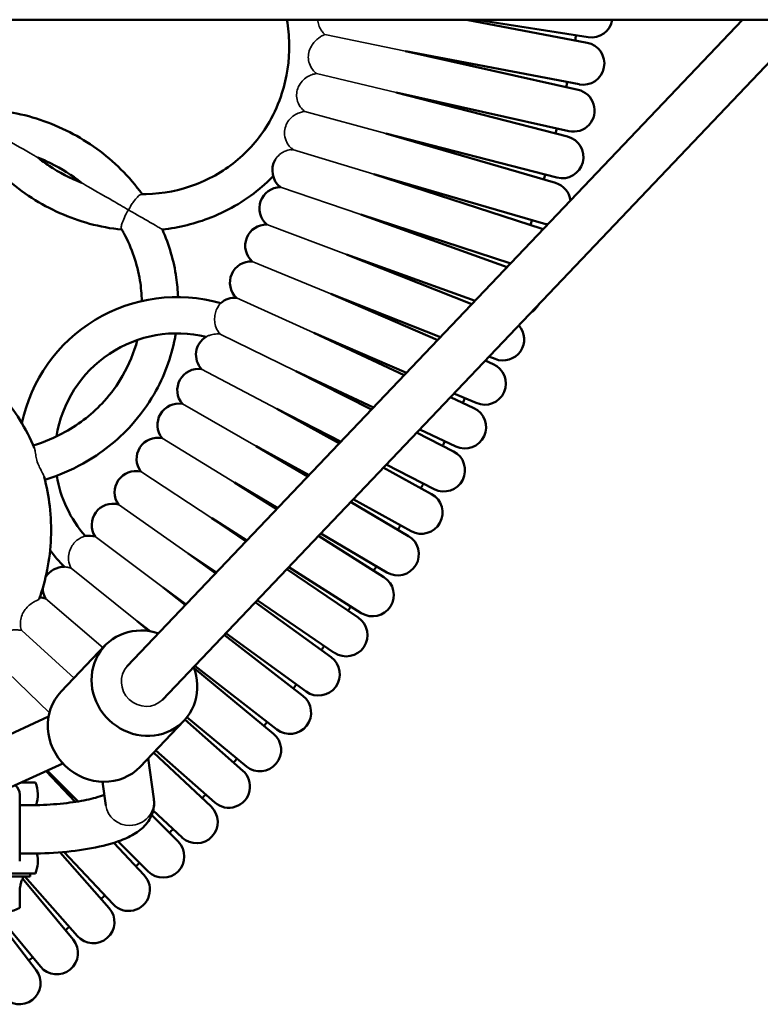
# Model space of a CAD drawing. Units: millimetres. Extents: x 13430 to 19257, y -2341 to 6450.
# Drawn here: x 17016 to 17261, y 1253 to 1579 of the extents above; entities that cross this region are included whole.
import ezdxf

# ---------------------------------------------------------------- set-up
doc = ezdxf.new("R2010")
doc.units = ezdxf.units.MM
doc.header["$LTSCALE"] = 10
doc.layers.add('Видимые тонкие (ГОСТ)', color=7, linetype='Continuous', lineweight=35)
doc.layers.add('Видимый контур (ГОСТ)', color=7, linetype='Continuous', lineweight=50)

msp = doc.modelspace()

# ---------------------------------------------------------------- linework, layer by layer
at = {"layer": 'Видимые тонкие (ГОСТ)', "color": 7}
for p, q in [((17143.43, 1568.22), (17116.81, 1573.73)), ((17140.38, 1554.55), (17114.07, 1560.87)), ((17136.89, 1540.99), (17110.21, 1548.29)), ((17132.99, 1527.55), (17106.16, 1535.8)), ((17128.66, 1514.23), (17102.11, 1523.33)), ((17123.92, 1501.06), (17097.66, 1510.98)), ((17118.77, 1488.04), (17092.83, 1498.79)), ((17113.21, 1475.2), (17087.63, 1486.75)), ((17107.25, 1462.53), (17082.27, 1474.77)), ((17100.89, 1450.05), (17076.08, 1463.19)), ((17094.15, 1437.79), (17069.76, 1451.69)), ((17087.02, 1425.74), (17063.09, 1440.4)), ((17079.52, 1413.92), (17056.06, 1429.33)), ((17071.65, 1402.34), (17048.68, 1418.48)), ((17063.42, 1391.01), (17040.97, 1407.86)), ((17054.84, 1379.95), (17033.06, 1397.4)), ((17043.55, 1371.18), (17024.57, 1387.39)), ((17033.97, 1361.11), (17016.71, 1376.81)), ((17025.86, 1349.63), (17007.51, 1367.41))]:
    msp.add_line(p, q, dxfattribs=at)
for centre, major_axis, ratio, start_param, end_param in [((17057.36, 1359.51), (5.8, -5.51), 0.937216, 3.141593, 6.283185), ((17052.4, 1320.17), (7.93, 1.08), 0.965409, 4.588322, 6.283185), ((17052.4, 1320.17), (-7.93, -1.08), 0.965409, 0, 1.446729)]:
    msp.add_ellipse(centre, major_axis=major_axis, ratio=ratio, start_param=start_param, end_param=end_param, dxfattribs=at)
for points, knots in [([(17114.4, 1578.63), (17114.46, 1578.01), (17114.6, 1577.4), (17115, 1576.22), (17115.27, 1575.68), (17115.87, 1574.73), (17116.19, 1574.36), (17116.54, 1573.99), (17116.63, 1573.9), (17116.71, 1573.83)], [2.9118104, 2.9118104, 2.9118104, 2.9118104, 3.1002344, 3.1002344, 3.3085464, 3.3085464, 3.5305543, 3.5305543, 3.6221039, 3.6221039, 3.6221039, 3.6221039]), ([(17116.81, 1573.73), (17116.68, 1573.67), (17116.43, 1573.57), (17115.79, 1573.26), (17115.43, 1573.06), (17114.63, 1572.52), (17114.23, 1572.19), (17113.39, 1571.38), (17112.99, 1570.89), (17112.22, 1569.74), (17111.88, 1569.04), (17111.44, 1567.62), (17111.34, 1566.92), (17111.35, 1565.5), (17111.47, 1564.81), (17111.94, 1563.38), (17112.33, 1562.68), (17113.19, 1561.59), (17113.63, 1561.18), (17114.07, 1560.87)], [3.20825, 3.20825, 3.20825, 3.20825, 3.446533, 3.446533, 3.65146, 3.65146, 3.845739, 3.845739, 4.059764, 4.059764, 4.309792, 4.309792, 4.53406, 4.53406, 4.758137, 4.758137, 5.016159, 5.016159, 5.232057, 5.232057, 5.232057, 5.232057]), ([(17114.07, 1560.87), (17114.02, 1560.86), (17113.97, 1560.85), (17113.47, 1560.77), (17112.99, 1560.64), (17111.98, 1560.26), (17111.48, 1560.01), (17110.38, 1559.32), (17109.82, 1558.86), (17108.81, 1557.77), (17108.35, 1557.11), (17107.75, 1555.74), (17107.57, 1555.08), (17107.43, 1553.68), (17107.47, 1552.96), (17107.83, 1551.38), (17108.21, 1550.56), (17109.15, 1549.21), (17109.67, 1548.69), (17110.21, 1548.29), (17110.21, 1548.29), (17110.21, 1548.29)], [3.443261, 3.443261, 3.443261, 3.443261, 3.459922, 3.459922, 3.608177, 3.608177, 3.764856, 3.764856, 3.971787, 3.971787, 4.204687, 4.204687, 4.400294, 4.400294, 4.604707, 4.604707, 4.867247, 4.867247, 5.104339, 5.104339, 5.104902, 5.104902, 5.104902, 5.104902]), ([(17110.21, 1548.29), (17110.08, 1548.28), (17109.95, 1548.27), (17109.35, 1548.18), (17108.86, 1548.06), (17107.8, 1547.68), (17107.24, 1547.4), (17106.08, 1546.65), (17105.47, 1546.11), (17104.49, 1544.87), (17104.12, 1544.2), (17103.61, 1542.75), (17103.49, 1541.99), (17103.48, 1540.32), (17103.66, 1539.44), (17104.27, 1537.92), (17104.66, 1537.31), (17105.35, 1536.5), (17105.62, 1536.24), (17105.86, 1536.04)], [0.585901, 0.585901, 0.585901, 0.585901, 0.633406, 0.633406, 0.802168, 0.802168, 1.008895, 1.008895, 1.276306, 1.276306, 1.521872, 1.521872, 1.769733, 1.769733, 2.064075, 2.064075, 2.335056, 2.335056, 2.518721, 2.518721, 2.518721, 2.518721]), ([(17022.02, 1533.09), (17022.02, 1533.09), (17022.01, 1533.09), (17021.96, 1533.12), (17021.9, 1533.15), (17021.71, 1533.26), (17021.55, 1533.35), (17021.1, 1533.61), (17020.72, 1533.83), (17018.23, 1535.27), (17014.17, 1537.61), (17008.84, 1540.69), (17007.02, 1541.75), (17005.23, 1542.77), (17005.23, 1542.78), (17005.22, 1542.78)], [2.709255, 2.709255, 2.709255, 2.709255, 2.757312, 2.757312, 2.852141, 2.852141, 2.996565, 2.996565, 3.274811, 3.274811, 4.667047, 4.667047, 5.339477, 5.339477, 5.341818, 5.341818, 5.341818, 5.341818]), ([(17105.56, 1535.75), (17105.26, 1535.71), (17104.92, 1535.65), (17104.17, 1535.43), (17103.78, 1535.28), (17102.87, 1534.84), (17102.35, 1534.5), (17101.32, 1533.61), (17100.83, 1533.03), (17100.44, 1532.38), (17100.44, 1532.38), (17100.44, 1532.37)], [2.1529375, 2.1529375, 2.1529375, 2.1529375, 2.2925944, 2.2925944, 2.4430645, 2.4430645, 2.648343, 2.648343, 2.8836476, 2.8836476, 2.884474, 2.884474, 2.884474, 2.884474]), ([(17051.94, 1515.81), (17051.93, 1515.81), (17051.92, 1515.82), (17050.2, 1516.81), (17048.46, 1517.82), (17043.42, 1520.73), (17039.66, 1522.9), (17037.44, 1524.18), (17037.1, 1524.37), (17036.73, 1524.59), (17036.6, 1524.67), (17036.46, 1524.75), (17036.42, 1524.77), (17036.41, 1524.78), (17036.41, 1524.78), (17036.41, 1524.78)], [-0.002148, -0.002148, -0.002148, -0.002148, 0, 0, 0.617028, 0.617028, 1.894557, 1.894557, 2.149878, 2.149878, 2.282403, 2.282403, 2.369419, 2.369419, 2.381361, 2.381361, 2.381361, 2.381361]), ([(17056.29, 1520.96), (17056.17, 1520.96), (17056.03, 1520.91), (17055.59, 1520.67), (17055.26, 1520.4), (17054.51, 1519.61), (17054.08, 1519.07), (17053.36, 1518.08), (17053.07, 1517.65), (17052.5, 1516.76), (17052.21, 1516.29), (17051.94, 1515.82), (17051.94, 1515.81), (17051.94, 1515.81)], [1.0815144, 1.0815144, 1.0815144, 1.0815144, 1.2092844, 1.2092844, 1.4303706, 1.4303706, 1.6762456, 1.6762456, 1.8380349, 1.8380349, 2.0014689, 2.0014689, 2.0026818, 2.0026818, 2.0026818, 2.0026818]), ([(17049.66, 1509.46), (17049.59, 1509.57), (17049.56, 1509.72), (17049.55, 1510.25), (17049.64, 1510.71), (17049.99, 1511.85), (17050.27, 1512.54), (17050.99, 1514.1), (17051.44, 1514.96), (17051.93, 1515.8), (17051.93, 1515.81), (17051.94, 1515.81)], [1.0814492, 1.0814492, 1.0814492, 1.0814492, 1.2125514, 1.2125514, 1.4459369, 1.4459369, 1.7102357, 1.7102357, 2.0014834, 2.0014834, 2.0026948, 2.0026948, 2.0026948, 2.0026948]), ([(17051.94, 1515.81), (17051.94, 1515.81), (17051.95, 1515.8), (17053.62, 1514.84), (17056.04, 1513.44), (17059.13, 1511.66), (17059.99, 1511.16), (17061.24, 1510.44), (17061.7, 1510.17), (17062.39, 1509.77), (17062.65, 1509.63), (17063.01, 1509.42), (17063.12, 1509.36), (17063.15, 1509.34), (17063.15, 1509.33), (17063.15, 1509.33)], [-0.002147, -0.002147, -0.002147, -0.002147, 0, 0, 0.599281, 0.599281, 0.821213, 0.821213, 0.960893, 0.960893, 1.069415, 1.069415, 1.176631, 1.176631, 1.19721, 1.19721, 1.19721, 1.19721]), ([(17082.41, 1485.02), (17082.41, 1485.02), (17082.4, 1485), (17082.29, 1484.88), (17082.12, 1484.7), (17081.67, 1484.08), (17081.38, 1483.64), (17080.89, 1482.57), (17080.69, 1481.98), (17080.43, 1480.72), (17080.37, 1480.08), (17080.41, 1478.74), (17080.52, 1478.07), (17080.95, 1476.65), (17081.32, 1475.94), (17081.93, 1475.14), (17082.09, 1474.95), (17082.27, 1474.77)], [3.61569, 3.61569, 3.61569, 3.61569, 3.7025, 3.7025, 3.915777, 3.915777, 4.15399, 4.15399, 4.364656, 4.364656, 4.562408, 4.562408, 4.766187, 4.766187, 5.023651, 5.023651, 5.108644, 5.108644, 5.108644, 5.108644]), ([(17082.27, 1474.77), (17081.9, 1474.81), (17081.54, 1474.83), (17080.47, 1474.81), (17079.82, 1474.7), (17078.83, 1474.43), (17078.45, 1474.29), (17077.9, 1474.05), (17077.73, 1473.96), (17077.6, 1473.9), (17077.58, 1473.89), (17077.58, 1473.89)], [0.1603022, 0.1603022, 0.1603022, 0.1603022, 0.2727774, 0.2727774, 0.4991707, 0.4991707, 0.6872324, 0.6872324, 0.8596026, 0.8596026, 0.9394905, 0.9394905, 0.9394905, 0.9394905]), ([(17024.13, 1427.62), (17024.04, 1427.97), (17023.85, 1428.38), (17023.32, 1429.41), (17022.95, 1430.04), (17022.38, 1431.2), (17022.09, 1431.84), (17021.62, 1433.29), (17021.5, 1433.9), (17021.29, 1435.11), (17021.21, 1435.73), (17021.04, 1436.65), (17020.96, 1436.97), (17020.85, 1437.23)], [0.183225, 0.183225, 0.183225, 0.183225, 0.385968, 0.385968, 0.6406, 0.6406, 0.808833, 0.808833, 0.953202, 0.953202, 1.141897, 1.141897, 1.281821, 1.281821, 1.281821, 1.281821]), ([(17037.69, 1408.08), (17037.69, 1408.08), (17037.69, 1408.08), (17037.64, 1408.07), (17037.46, 1408.02), (17036.9, 1407.83), (17036.47, 1407.65), (17035.55, 1407.12), (17035.07, 1406.77), (17034.15, 1405.92), (17033.74, 1405.44), (17033.01, 1404.33), (17032.71, 1403.72), (17032.24, 1402.34), (17032.12, 1401.58), (17032.11, 1399.85), (17032.31, 1398.94), (17032.78, 1397.88), (17032.91, 1397.64), (17033.06, 1397.4)], [5.749989, 5.749989, 5.749989, 5.749989, 5.77331, 5.77331, 5.958188, 5.958188, 6.177192, 6.177192, 6.376755, 6.376755, 6.559672, 6.559672, 6.746774, 6.746774, 6.967401, 6.967401, 7.258013, 7.258013, 7.346964, 7.346964, 7.346964, 7.346964]), ([(17033.06, 1397.4), (17033.01, 1397.42), (17032.96, 1397.43), (17032.49, 1397.59), (17032.1, 1397.69), (17031.45, 1397.82), (17031.19, 1397.85), (17030.87, 1397.88), (17030.79, 1397.88), (17030.79, 1397.88)], [2.4174942, 2.4174942, 2.4174942, 2.4174942, 2.4340135, 2.4340135, 2.5876916, 2.5876916, 2.7369168, 2.7369168, 2.8748488, 2.8748488, 2.8748488, 2.8748488]), ([(17022.49, 1387.27), (17022.46, 1387.19), (17022.33, 1387.1), (17021.87, 1386.86), (17021.55, 1386.71), (17020.78, 1386.31), (17020.35, 1386.06), (17019.42, 1385.41), (17018.93, 1385.01), (17018.01, 1384.06), (17017.59, 1383.52), (17016.91, 1382.33), (17016.64, 1381.69), (17016.3, 1380.35), (17016.23, 1379.66), (17016.27, 1378.32), (17016.4, 1377.7), (17016.61, 1377.06), (17016.66, 1376.93), (17016.71, 1376.81)], [2.609192, 2.609192, 2.609192, 2.609192, 2.7919, 2.7919, 2.971427, 2.971427, 3.145981, 3.145981, 3.337775, 3.337775, 3.543825, 3.543825, 3.754245, 3.754245, 3.979532, 3.979532, 4.225863, 4.225863, 4.297544, 4.297544, 4.297544, 4.297544]), ([(17016.71, 1376.81), (17016.46, 1376.88), (17016.14, 1376.96), (17015.33, 1377.07), (17014.85, 1377.11), (17013.78, 1377.06), (17013.22, 1376.99), (17011.98, 1376.7), (17011.3, 1376.46), (17010, 1375.78), (17009.34, 1375.31), (17008.26, 1374.18), (17007.84, 1373.57), (17007.2, 1372.16), (17007.02, 1371.4), (17006.89, 1369.8), (17006.99, 1368.97), (17007.29, 1367.93), (17007.4, 1367.66), (17007.51, 1367.41)], [3.369308, 3.369308, 3.369308, 3.369308, 3.522002, 3.522002, 3.689119, 3.689119, 3.859267, 3.859267, 4.071159, 4.071159, 4.306792, 4.306792, 4.515855, 4.515855, 4.746855, 4.746855, 5.012961, 5.012961, 5.117202, 5.117202, 5.117202, 5.117202])]:
    msp.add_open_spline(points, degree=3, knots=knots, dxfattribs=at)
msp.add_open_spline([(17116.71, 1573.83), (17116.75, 1573.79), (17116.78, 1573.76), (17116.81, 1573.73)], degree=3, dxfattribs=at)
at = {"layer": 'Видимый контур (ГОСТ)', "color": 7}
for p, q in [((15263.54, 1578.63), (18150.54, 1578.63)), ((17051.56, 1365.02), (17254.76, 1578.63)), ((17063.15, 1353.99), (17276.85, 1578.63)), ((17203.4, 1571.03), (17163.53, 1578.63)), ((17167.11, 1578.63), (17203.72, 1572.84)), ((17200.4, 1555.48), (17143.43, 1568.22)), ((17143.43, 1568.22), (17200.78, 1557.28)), ((17196.92, 1540.03), (17140.38, 1554.55)), ((17140.38, 1554.55), (17197.35, 1541.82)), ((17192.96, 1524.71), (17136.89, 1540.99)), ((17136.89, 1540.99), (17193.44, 1526.47)), ((17188.51, 1509.51), (17132.99, 1527.55)), ((17132.99, 1527.55), (17189.05, 1511.26)), ((17176.96, 1496.85), (17128.66, 1514.23)), ((17128.66, 1514.23), (17178.19, 1498.14)), ((17165.36, 1484.65), (17123.92, 1501.06)), ((17123.92, 1501.06), (17166.42, 1485.76)), ((17154.06, 1472.77), (17118.77, 1488.04)), ((17118.77, 1488.04), (17154.96, 1473.72)), ((17143.02, 1461.17), (17113.21, 1475.2)), ((17113.21, 1475.2), (17143.78, 1461.97)), ((17171, 1467.36), (17173.05, 1466.55)), ((17172.35, 1464.86), (17169.7, 1466)), ((17132.21, 1449.81), (17107.25, 1462.53)), ((17107.25, 1462.53), (17132.85, 1450.48)), ((17166.03, 1450.34), (17158.28, 1453.99)), ((17159.42, 1455.2), (17166.79, 1452.01)), ((17121.61, 1438.66), (17100.89, 1450.05)), ((17100.89, 1450.05), (17122.15, 1439.22)), ((17159.26, 1436.02), (17147.09, 1442.23)), ((17148.11, 1443.3), (17160.07, 1437.67)), ((17111.19, 1427.71), (17094.15, 1437.79)), ((17094.15, 1437.79), (17111.63, 1428.17)), ((17137.02, 1431.65), (17152.91, 1423.55)), ((17152.05, 1421.93), (17136.11, 1430.69)), ((17100.92, 1416.91), (17087.02, 1425.74)), ((17087.02, 1425.74), (17101.29, 1417.3)), ((17144.4, 1408.07), (17125.32, 1419.35)), ((17126.13, 1420.2), (17145.3, 1409.66)), ((17090.79, 1406.26), (17079.52, 1413.92)), ((17079.52, 1413.92), (17091.09, 1406.57)), ((17115.42, 1408.94), (17137.27, 1396.02)), ((17136.31, 1394.45), (17114.69, 1408.17)), ((17080.76, 1395.72), (17071.65, 1402.34)), ((17071.65, 1402.34), (17081.01, 1395.98)), ((17127.8, 1381.1), (17104.2, 1397.14)), ((17104.86, 1397.83), (17128.81, 1382.63)), ((17070.82, 1385.27), (17063.42, 1391.01)), ((17063.42, 1391.01), (17071.03, 1385.48)), ((17118.88, 1368.02), (17093.82, 1386.23)), ((17094.42, 1386.86), (17119.93, 1369.52)), ((17058.83, 1376.64), (17054.84, 1379.95)), ((17054.84, 1379.95), (17059.17, 1376.59)), ((17084.08, 1376), (17110.65, 1356.7)), ((17109.55, 1355.23), (17083.53, 1375.41)), ((17044.18, 1371.85), (17029.76, 1356.68)), ((17099.82, 1342.73), (17073.61, 1364.42)), ((17073.83, 1365.22), (17100.97, 1344.17)), ((17025.59, 1348.39), (16987.53, 1331)), ((17070.27, 1347.03), (17055.85, 1331.87)), ((17089.71, 1330.55), (17070.6, 1347.4)), ((17071.26, 1348.19), (17090.9, 1331.95)), ((17060.95, 1337.24), (17080.45, 1320.05)), ((17060.32, 1321.25), (17058.5, 1334.66)), ((17079.21, 1318.7), (17060.25, 1336.5)), ((17030.3, 1332.95), (16994.18, 1316.45)), ((17034.37, 1320.24), (17024.8, 1330.44)), ((17025.14, 1330.59), (17035.34, 1320.39)), ((17016.45, 1326.62), (17021.2, 1326.62)), ((17017.04, 1326.89), (17017.04, 1326.62)), ((17044.47, 1319.09), (17043.41, 1326.87)), ((17016.04, 1300.62), (17016.04, 1322.62)), ((17060.12, 1317.42), (17069.63, 1308.49)), ((17068.35, 1307.17), (17059.62, 1315.9)), ((17021.46, 1264.66), (16988.04, 1307.74)), ((16988.28, 1307.64), (17022.89, 1265.81)), ((17057.14, 1296), (17047.08, 1306.7)), ((17048.54, 1307.19), (17058.45, 1297.27)), ((17045.57, 1285.18), (17029.37, 1303.56)), ((17030.71, 1303.68), (17046.93, 1286.41)), ((17002.87, 1296.62), (17021.2, 1296.62)), ((17019.54, 1295.62), (17004.54, 1295.62)), ((17033.68, 1274.73), (17017, 1294.89)), ((17017.71, 1295.62), (17035.07, 1275.92)), ((17019.54, 1296.62), (17019.54, 1295.62)), ((17016.04, 1291.77), (17016.04, 1285.28)), ((17016.1, 1291.77), (17016.04, 1291.77))]:
    msp.add_line(p, q, dxfattribs=at)
for centre, radius, start, end in [((17204.81, 1579.75), 7, 261, 350.8293), ((16707.04, 1658.59), 500, 350.0022, 350.1978), ((17202.09, 1564.15), 7, 259.2, 79.2), ((16707.04, 1658.59), 500, 348.2022, 348.3978), ((17198.88, 1548.65), 7, 257.4, 77.4), ((16707.04, 1658.59), 500, 346.4022, 346.5978), ((17195.18, 1533.25), 7, 255.6, 75.6), ((17106.46, 1528.81), 7, 92.4434, 97.391), ((17110.34, 1541.42), 7, 230.2107, 233.3566), ((17106.46, 1528.81), 7, 149.3764, 231.5566), ((16707.04, 1658.59), 500, 344.6022, 344.7978), ((17102.19, 1516.33), 7, 90.6434, 229.7566), ((17191, 1517.98), 7, 7.5506, 73.8), ((17097.52, 1503.98), 7, 88.8434, 227.9566), ((16707.04, 1658.59), 500, 342.8022, 342.9978), ((17186.35, 1502.85), 7, 68.7898, 72), ((17191, 1517.98), 7, 253.8, 265.3109), ((17092.47, 1491.8), 7, 87.0434, 226.1566), ((17068.05, 1434.67), 52.36, 74.0748, 168.2905), ((17087.04, 1479.77), 7, 85.2434, 131.4042), ((17181.22, 1487.87), 7, 300.4377, 332.4238), ((17175.62, 1473.06), 7, 248.4, 41.7093), ((17068.05, 1434.67), 40.36, 76.3404, 171.0255), ((17081.24, 1467.92), 7, 121.5312, 222.5566), ((17169.57, 1458.44), 7, 246.6, 66.6), ((17075.07, 1456.26), 7, 81.6434, 220.7566), ((17068.53, 1444.8), 7, 79.8434, 218.9566), ((16707.04, 1658.59), 500, 335.6022, 335.7978), ((17163.05, 1444.01), 7, 244.8, 64.8), ((17061.64, 1433.55), 7, 78.0434, 217.1566), ((16707.04, 1658.59), 500, 333.8022, 333.9978), ((17156.08, 1429.79), 7, 243, 63), ((17068.05, 1434.67), 40.36, 189.5739, 221.2146), ((17054.39, 1422.53), 7, 76.2434, 215.3566), ((16707.04, 1658.59), 500, 332.0022, 332.1978), ((17148.68, 1415.8), 7, 241.2, 61.2), ((17046.81, 1411.73), 7, 74.4434, 213.5566), ((16707.04, 1658.59), 500, 330.2022, 330.3978), ((17038.88, 1401.18), 7, 72.6434, 99.8484), ((17140.83, 1402.04), 7, 239.4, 59.4), ((17068.05, 1434.67), 52.36, 216.7258, 224.635), ((17030.64, 1390.88), 7, 88.7451, 149.4862), ((16707.04, 1658.59), 500, 328.4022, 328.5978), ((17132.56, 1388.54), 7, 237.6, 57.6), ((17030.64, 1390.88), 7, 180.8032, 209.9566), ((17022.07, 1380.85), 7, 69.0434, 84.9422), ((16707.04, 1658.59), 500, 326.6022, 326.7978), ((17123.87, 1375.31), 7, 235.8, 55.8), ((16707.04, 1658.59), 500, 324.8022, 324.9978), ((17114.76, 1362.36), 7, 234, 54), ((16707.04, 1658.59), 500, 323.0022, 323.1978), ((17105.26, 1349.7), 7, 232.2, 52.2), ((16707.04, 1658.59), 500, 321.2022, 321.3978), ((17095.36, 1337.34), 7, 230.4, 50.4), ((16707.04, 1658.59), 500, 319.4022, 319.5978), ((17085.08, 1325.3), 7, 228.6, 48.6), ((17012.04, 1322.62), 4, 0, 51.3989), ((17012.04, 1322.62), 10, 339.7813, 23.5782), ((16707.04, 1658.59), 500, 317.6022, 317.7978), ((17074.42, 1313.59), 7, 226.8, 46.8), ((16707.04, 1658.59), 500, 315.8022, 315.9978), ((17063.4, 1302.22), 7, 225, 45), ((17012.04, 1300.62), 10, 336.4218, 14.7518), ((16707.04, 1658.59), 500, 314.0022, 314.1978), ((17052.03, 1291.2), 7, 223.2, 43.2), ((16707.04, 1658.59), 500, 312.2022, 312.3978), ((17012.04, 1291.62), 7.5, 237.769, 302.231), ((17040.32, 1280.55), 7, 221.4, 41.4), ((16707.04, 1658.59), 500, 310.4022, 310.5978), ((17028.28, 1270.27), 7, 219.6, 39.6), ((16707.04, 1658.59), 500, 308.6022, 308.7978), ((17015.93, 1260.37), 7, 217.8, 37.8)]:
    msp.add_arc(centre, radius, start, end, dxfattribs=at)
for centre, start_param, end_param in [((17057.23, 1359.44), 2.028332, 7.390405), ((17042.8, 1344.28), 3.141593, 6.283185)]:
    msp.add_ellipse(centre, major_axis=(13.04, -12.41), ratio=0.937216, start_param=start_param, end_param=end_param, dxfattribs=at)
for points, knots in [([(17104.28, 1578.63), (17104.73, 1575.96), (17104.98, 1573.27), (17105.11, 1565.02), (17104.3, 1559.52), (17101.59, 1551.03), (17100.19, 1547.86), (17098.47, 1544.88)], [5.6051388, 5.6051388, 5.6051388, 5.6051388, 5.7589822, 5.7589822, 6.0786727, 6.0786727, 6.2831853, 6.2831853, 6.2831853, 6.2831853]), ([(17056.5, 1520.96), (17054.4, 1523.88), (17052.04, 1526.64), (17044.54, 1534.1), (17038.8, 1538.26), (17026.29, 1544.68), (17019.5, 1546.95), (17011.13, 1548.38), (17009.72, 1548.58), (17008.3, 1548.74)], [1.1034947, 1.1034947, 1.1034947, 1.1034947, 1.2709984, 1.2709984, 1.5926338, 1.5926338, 1.9154116, 1.9154116, 1.9807038, 1.9807038, 1.9807038, 1.9807038]), ([(17098.47, 1544.88), (17095.74, 1540.17), (17092.23, 1535.95), (17083.96, 1528.93), (17079.2, 1526.13), (17068.94, 1522.24), (17063.44, 1521.16), (17057.33, 1520.97), (17056.81, 1520.96), (17056.29, 1520.96)], [0, 0, 0, 0, 0.32408, 0.32408, 0.648845, 0.648845, 0.971838, 0.971838, 1.001573, 1.001573, 1.001573, 1.001573]), ([(17049.76, 1509.28), (17046.18, 1509.64), (17042.62, 1510.3), (17032.4, 1513.07), (17025.93, 1515.96), (17014.11, 1523.59), (17008.75, 1528.33), (17003.33, 1534.86), (17002.45, 1535.99), (17001.6, 1537.14)], [1.1034947, 1.1034947, 1.1034947, 1.1034947, 1.2709984, 1.2709984, 1.5926338, 1.5926338, 1.9154116, 1.9154116, 1.9807038, 1.9807038, 1.9807038, 1.9807038]), ([(17036.41, 1524.78), (17032.7, 1526.24), (17029.12, 1528.12), (17024.48, 1531.21), (17023.23, 1532.13), (17022.02, 1533.09)], [1.3863313, 1.3863313, 1.3863313, 1.3863313, 1.6096371, 1.6096371, 1.6951088, 1.6951088, 1.6951088, 1.6951088]), ([(17036.41, 1524.78), (17033.28, 1527.26), (17029.87, 1529.42), (17024.87, 1531.89), (17023.45, 1532.51), (17022.02, 1533.09)], [1.3863313, 1.3863313, 1.3863313, 1.3863313, 1.6096371, 1.6096371, 1.6951088, 1.6951088, 1.6951088, 1.6951088]), ([(17099.73, 1526.89), (17098.6, 1525.74), (17097.42, 1524.64), (17091.17, 1519.25), (17085.41, 1515.77), (17074.09, 1511.28), (17068.68, 1509.94), (17063.15, 1509.33)], [0.2401787, 0.2401787, 0.2401787, 0.2401787, 0.3170252, 0.3170252, 0.6335769, 0.6335769, 0.8944329, 0.8944329, 0.8944329, 0.8944329]), ([(17056.37, 1485.71), (17056.32, 1487.97), (17056.11, 1490.23), (17054.87, 1497.87), (17053.06, 1503.17), (17050.17, 1508.57), (17049.91, 1509.02), (17049.66, 1509.46)], [0.5146211, 0.5146211, 0.5146211, 0.5146211, 0.648845, 0.648845, 0.9718381, 0.9718381, 1.0015734, 1.0015734, 1.0015734, 1.0015734]), ([(17068.33, 1487.03), (17068.25, 1489.18), (17068.05, 1491.32), (17066.94, 1498.89), (17065.39, 1504.25), (17063.15, 1509.33)], [0.5314884, 0.5314884, 0.5314884, 0.5314884, 0.6335769, 0.6335769, 0.8944329, 0.8944329, 0.8944329, 0.8944329]), ([(16950.26, 1476.42), (16951.64, 1476.7), (16953.04, 1476.93), (16961.03, 1477.94), (16967.77, 1477.67), (16980.9, 1474.92), (16987.28, 1472.45), (16999.06, 1465.54), (17004.45, 1461.1), (17013.69, 1450.68), (17017.53, 1444.71), (17020.55, 1437.93), (17020.7, 1437.58), (17020.85, 1437.23)], [3.449021, 3.449021, 3.449021, 3.449021, 3.516377, 3.516377, 3.833026, 3.833026, 4.151054, 4.151054, 4.471168, 4.471168, 4.793078, 4.793078, 4.810539, 4.810539, 4.810539, 4.810539]), ([(17060.42, 1454.98), (17063.75, 1460.75), (17066.1, 1467.06), (17067.43, 1474.07), (17067.51, 1474.55), (17067.59, 1475.03)], [0, 0, 0, 0, 0.3170252, 0.3170252, 0.3402635, 0.3402635, 0.3402635, 0.3402635]), ([(17020.52, 1438), (17024.2, 1439.11), (17027.74, 1440.61), (17035.91, 1445.15), (17040.27, 1448.6), (17046.26, 1455.2), (17048.31, 1458), (17050.02, 1460.98)], [5.5417601, 5.5417601, 5.5417601, 5.5417601, 5.7589822, 5.7589822, 6.0786727, 6.0786727, 6.2831853, 6.2831853, 6.2831853, 6.2831853]), ([(17024.39, 1426.63), (17028.77, 1427.99), (17033, 1429.79), (17042.96, 1435.36), (17048.36, 1439.65), (17055.77, 1447.84), (17058.29, 1451.3), (17060.42, 1454.98)], [5.5481797, 5.5481797, 5.5481797, 5.5481797, 5.7608235, 5.7608235, 6.0809936, 6.0809936, 6.2831853, 6.2831853, 6.2831853, 6.2831853]), ([(17024.13, 1427.62), (17024.97, 1424.43), (17025.58, 1421.19), (17026.76, 1410.9), (17026.48, 1403.78), (17024.49, 1393.63), (17023.61, 1390.4), (17022.49, 1387.27)], [4.9654699, 4.9654699, 4.9654699, 4.9654699, 5.1159636, 5.1159636, 5.4388662, 5.4388662, 5.5930673, 5.5930673, 5.5930673, 5.5930673]), ([(17016.04, 1319.16), (17016.32, 1319.15), (17016.61, 1319.15), (17019.98, 1319.1), (17023.11, 1319.18), (17029.11, 1319.56), (17031.98, 1319.87), (17037.07, 1320.65), (17039.3, 1321.12), (17042.26, 1321.94), (17043.23, 1322.26), (17044, 1322.57)], [7.744753, 7.744753, 7.744753, 7.744753, 7.77257, 7.77257, 8.073421, 8.073421, 8.372552, 8.372552, 8.660351, 8.660351, 8.840783, 8.840783, 8.840783, 8.840783]), ([(17016.04, 1303.16), (17016.33, 1303.15), (17016.63, 1303.15), (17020.87, 1303.09), (17024.86, 1303.22), (17032.57, 1303.81), (17036.29, 1304.28), (17043.31, 1305.58), (17046.56, 1306.42), (17051.17, 1308.18), (17052.78, 1308.93), (17055.65, 1310.77), (17056.97, 1311.81), (17058.68, 1314.05), (17059.16, 1314.84), (17060.14, 1317.1), (17060.49, 1318.76), (17060.39, 1320.68), (17060.36, 1320.96), (17060.32, 1321.24)], [7.75485, 7.75485, 7.75485, 7.75485, 7.780107, 7.780107, 8.118975, 8.118975, 8.460666, 8.460666, 8.820892, 8.820892, 9.03816, 9.03816, 9.229676, 9.229676, 9.31307, 9.31307, 9.438097, 9.438097, 9.459648, 9.459648, 9.459648, 9.459648]), ([(17016.1, 1291.77), (17016.14, 1292.07), (17016.19, 1292.37), (17016.34, 1293.09), (17016.45, 1293.5), (17016.71, 1294.26), (17016.87, 1294.63), (17017.15, 1295.21), (17017.27, 1295.43), (17017.38, 1295.62)], [-2.6351048, -2.6351048, -2.6351048, -2.6351048, -2.5493864, -2.5493864, -2.4203184, -2.4203184, -2.2616479, -2.2616479, -2.1329957, -2.1329957, -2.1329957, -2.1329957])]:
    msp.add_open_spline(points, degree=3, knots=knots, dxfattribs=at)
msp.add_open_spline([(17050.02, 1460.98), (17052.17, 1464.7), (17053.8, 1468.68), (17054.87, 1472.82)], degree=3, dxfattribs=at)

doc.saveas('drawing.dxf')
